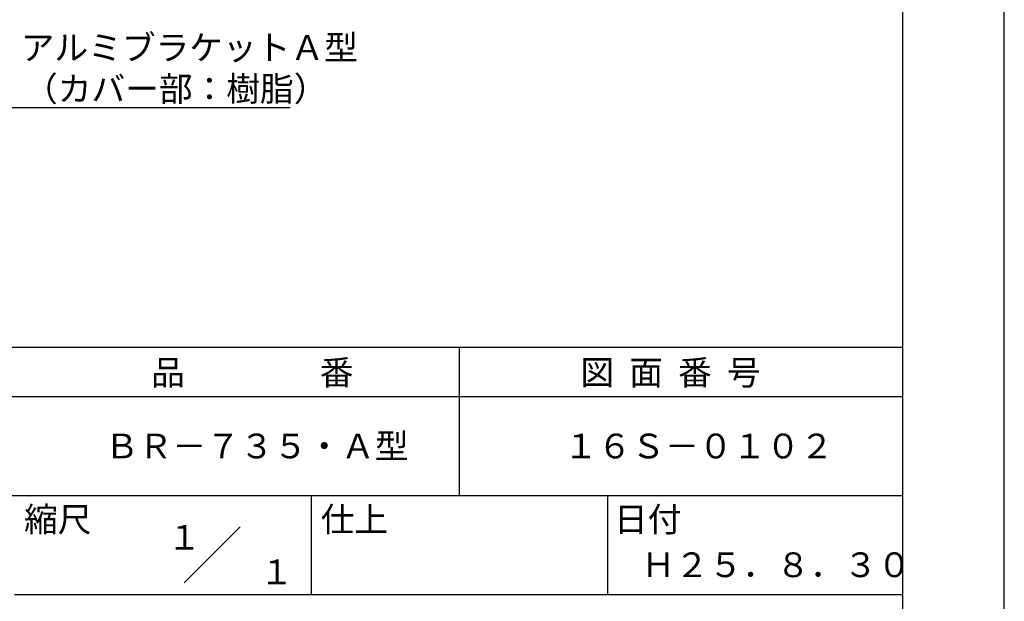
# Model space of a CAD drawing. Extents: x 0 to 210, y 0 to 297.
# Drawn here: x 110 to 210, y 42 to 101 of the extents above; entities that cross this region are included whole.
import ezdxf
from ezdxf.enums import TextEntityAlignment as Align

# ---------------------------------------------------------------- set-up
doc = ezdxf.new("R2010")
doc.units = 0
doc.header["$LTSCALE"] = 0.4
doc.layers.get('DEFPOINTS').update_dxf_attribs({"linetype": 'CONTINUOUS'})
doc.layers.add('DIMS', color=1, linetype='CONTINUOUS')
doc.layers.add('TITLE', color=7, linetype='CONTINUOUS')
doc.styles.get("Standard").update_dxf_attribs({"font": 'romans.shx', "bigfont": 'bigfont.shx'})

msp = doc.modelspace()

# ---------------------------------------------------------------- linework, layer by layer
at = {"layer": 'DEFPOINTS'}
msp.add_line((210, 0), (210, 297), dxfattribs=at)
at = {"layer": 'DIMS'}
msp.add_lwpolyline([(78.675, 115.627), (84.343, 91.731), (137.769, 91.731)], dxfattribs=at)
at = {"layer": 'TITLE'}
for p, q in [((199.75, 12.625), (199.75, 284.375)), ((20, 67.5), (199.75, 67.5)), ((154.875, 67.5), (154.875, 52.5)), ((20, 62.5), (199.75, 62.5)), ((20, 52.5), (199.75, 52.5)), ((139.875, 52.5), (139.875, 42.5)), ((169.875, 52.5), (169.875, 42.5)), ((127.047, 43.672), (132.703, 49.328)), ((109.875, 42.5), (199.75, 42.5))]:
    msp.add_line(p, q, dxfattribs=at)

# ---------------------------------------------------------------- texts
at = {"layer": 'DIMS', "color": 7}
for s, p in [('ＢＲ－７０１：アルミブラケットＡ型', (86.635, 96.523)), ('\u3000\u3000\u3000\u3000\u3000\u3000\u3000（カバー部：樹脂）', (86.968, 92.356))]:
    msp.add_text(s, height=2.5, dxfattribs=at).set_placement(p)
at = {"layer": 'TITLE'}
for s, p in [('品\u3000\u3000\u3000\u3000番', (123.708, 63.675)), ('図  面  番  号', (167.125, 63.675)), ('ＢＲ－７３５・Ａ型', (119.042, 56.25)), ('１６Ｓ－０１０２', (165.458, 56.25)), ('縮尺', (110.853, 48.829)), ('仕上', (140.853, 48.829)), ('日付', (170.52, 48.829)), ('Ｈ２５．８．３０', (173.292, 44.244))]:
    msp.add_text(s, height=2.5, dxfattribs=at).set_placement(p)
for s, p in [('１', (127.061, 48.266)), ('\u3000\u3000１', (132.99, 44.771))]:
    msp.add_text(s, height=2.5, dxfattribs=at).set_placement(p, align=Align.MIDDLE_CENTER)

doc.saveas('drawing.dxf')
